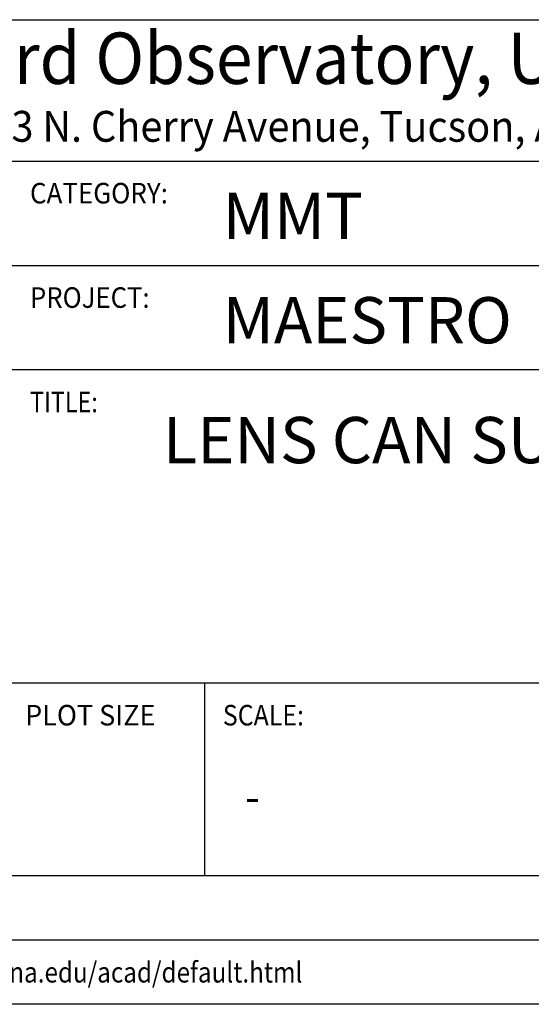
# Model space of a CAD drawing. Extents: x 0.8 to 33.8, y 0.5 to 21.5.
# Drawn here: x 27.8 to 29.8, y 0.5 to 4.3 of the extents above; entities that cross this region are included whole.
import ezdxf
from ezdxf.enums import TextEntityAlignment as Align

# ---------------------------------------------------------------- set-up
doc = ezdxf.new("R2010")
doc.units = 0
doc.header["$MEASUREMENT"] = 0
for name, color, linetype in [('4', 7, 'CONTINUOUS'), ('DIM', 2, 'CONTINUOUS'), ('TITLE', 1, 'CONTINUOUS'), ('TXT', 2, 'CONTINUOUS')]:
    doc.layers.add(name, color=color, linetype=linetype)
doc.styles.get("Standard").update_dxf_attribs({"font": 'monotxt.shx'})

# ---------------------------------------------------------------- blocks, each defined once
blk = doc.blocks.new('SDTIT00')
at = {"layer": 'TXT', "color": 7, "linetype": 'Continuous'}
for p, q in [((24, 3.8312), (33, 3.8312)), ((24, 3.2812), (33, 3.2812)), ((27, 2.875), (33, 2.875)), ((33, 2.4688), (27, 2.4688)), ((33, 1.25), (27, 1.25)), ((27.75, 1.25), (27.75, 0.5)), ((33, 0.5), (27, 0.5)), ((31.5, 0.25), (24, 0.25)), ((33, 0), (0, 0))]:
    blk.add_line(p, q, dxfattribs=at)
at = {"layer": '4', "color": 4, "linetype": 'Continuous', "flags": 4}
for tag, p in [('ACAD', (21.9167, 3.2131)), ('MECH', (22.75, 3.2131)), ('IDEAS', (23.5833, 3.2131)), ('DRAFTER', (24.9375, 2.5582)), ('CHECKER', (24.9375, 2.1623)), ('CHECK_DATE', (26.4375, 2.1623)), ('APP_1_DATE', (26.4375, 1.7665)), ('APP_2_DATE', (26.4375, 1.3707)), ('APP_3_DATE', (26.4375, 0.9748)), ('APP_4_DATE', (26.4375, 0.579))]:
    blk.add_attdef(tag, text='', height=0.11, dxfattribs=at).set_placement(p, align=Align.CENTER)
for tag, p, width in [('CATEGORY_NAME', (27.8209, 2.978), 1.636364), ('PROJECT_NAME', (27.8209, 2.5718), 1.636364), ('TOLX', (19.774, 2.2669), 0.727273), ('TOLXX', (19.774, 2.1374), 0.727273), ('TITLE1', (27.5885, 2.1055), 1.636364), ('TOLXXX', (19.774, 2.0078), 0.727273), ('TITLE2', (27.5885, 1.7592), 1.636364), ('TITLE3', (27.5885, 1.413), 1.636364), ("MAT'L_1", (19.0791, 0.8753), 1.272727), ('SCALE', (27.9085, 0.7474), 1.090909), ('DWG_NO.', (29.4074, 0.6276), 2.272727), ("MAT'L_2", (19.0791, 0.6069), 1.272727), ('S2', (32.6792, 0.1971), 0.909091), ('FINISH', (19.1281, 0.0722), 1.272727)]:
    blk.add_attdef(tag, p, '', height=0.11, dxfattribs=dict(at, width=width))
for tag, p in [('NA6', (21.65, 2.9059)), ('UO6', (22.9, 2.9059)), ('NA5', (21.65, 2.5358)), ('UO5', (22.9, 2.5358)), ('UO4', (22.9, 2.1656)), ('NA4', (21.65, 2.1656)), ('NA3', (21.65, 1.7955)), ('UO3', (22.9, 1.7955)), ('NA2', (21.65, 1.4253)), ('UO2', (22.9, 1.4253)), ('UO1', (22.9, 1.0552)), ('NA1', (21.65, 1.0552))]:
    blk.add_attdef(tag, text='', height=0.11, dxfattribs=at).set_placement(p, align=Align.MIDDLE_LEFT)
for tag, width, p in [('TOLA', 0.727273, (20.875, 2.2669)), ('REV_LTR', 3.181818, (32.6135, 0.5926))]:
    blk.add_attdef(tag, text='', height=0.11, dxfattribs=dict(at, width=width)).set_placement(p, align=Align.CENTER)
at = {"layer": 'DIM', "color": 2, "linetype": 'Continuous'}
for s, height, width, p in [('Steward Observatory, University of Arizona', 0.2, 0.940452, (28.8317, 3.5812)), ('933 N. Cherry Avenue, Tucson, AZ  85721   (520)621-7659', 0.12, 0.942309, (28.8317, 3.3563))]:
    blk.add_text(s, height=height, dxfattribs=dict(at, width=width)).set_placement(p, align=Align.CENTER)
for s, width, p in [('CATEGORY:', 0.925889, (27.0717, 3.1162)), ('PROJECT:', 0.916625, (27.0717, 2.71)), ('TITLE:', 0.833167, (27.0717, 2.3037)), ('PLOT SIZE', 0.962889, (27.0527, 1.085)), ('SCALE:', 0.888833, (27.8217, 1.085)), ('http://davinci.as.arizona.edu/acad/default.html', 0.865191, (26.0173, 0.0848))]:
    blk.add_text(s, height=0.08, dxfattribs=dict(at, width=width)).set_placement(p)

msp = doc.modelspace()

# ---------------------------------------------------------------- block references
at = {"layer": 'TITLE'}
ref = msp.add_blockref('SDTIT00', (0.75, 0.5), dxfattribs=at)
ref.add_attrib('CATEGORY NAME:', 'MMT', (28.5709, 3.478), dxfattribs={"color": 4, "linetype": 'Continuous', "height": 0.18})
ref.add_attrib('PROJECT NAME:', 'MAESTRO', (28.5709, 3.0718), dxfattribs={"color": 4, "linetype": 'Continuous', "height": 0.18})
ref.add_attrib('TITLE 1:', 'LENS CAN SUPPORT', (28.3385, 2.6055), dxfattribs={"color": 4, "linetype": 'Continuous', "height": 0.18})
ref.add_attrib('DRAWING SCALE:', '-', (28.6585, 1.2474), dxfattribs={"color": 4, "linetype": 'Continuous', "height": 0.12})

doc.saveas('drawing.dxf')
